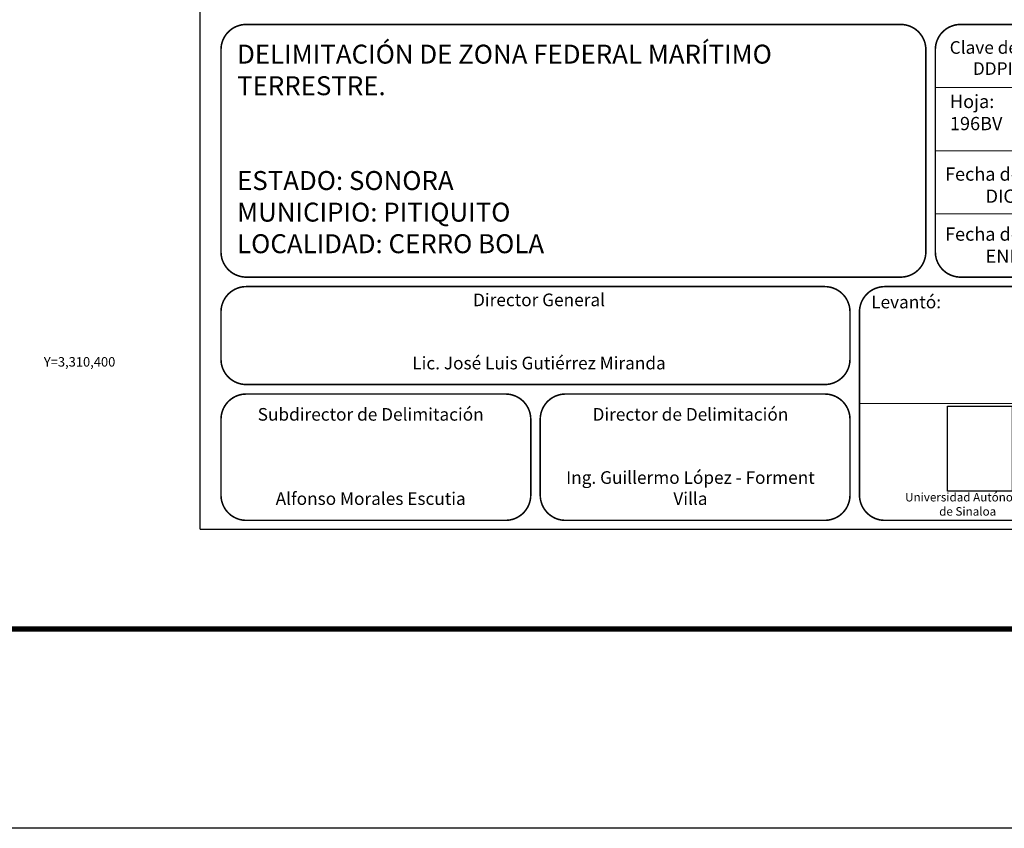
# Model space of a CAD drawing. Units: inches. Extents: x 330676 to 333076, y 3310252 to 3312052.
# Drawn here: x 332608 to 332919, y 3310252 to 3310508 of the extents above; entities that cross this region are included whole.
import ezdxf
from ezdxf.enums import TextEntityAlignment as Align

# ---------------------------------------------------------------- set-up
doc = ezdxf.new("R2010")
doc.units = ezdxf.units.IN
doc.header["$MEASUREMENT"] = 0
doc.linetypes.add('CENTRO1', pattern=[0.44, 0.2, -0.08, 0.08, -0.08])
for name, color, linetype in [('CVL_RET_TX', 2, 'Continuous'), ('Lomo', 7, 'Continuous'), ('MARGEN', 7, 'Continuous')]:
    doc.layers.add(name, color=color, linetype=linetype)
doc.styles.add('MONOTXT4', font='MONOTXT4.shx')
picture_1 = doc.add_image_def('image1.jpg', size_in_pixel=(400, 526))

msp = doc.modelspace()

# ---------------------------------------------------------------- linework, layer by layer
msp.add_line((330740.76, 3310315.43), (332992.61, 3310315.43))
at = {"layer": 'Lomo', "color": 7}
for q in [(332664.7, 3311944.63, 1.16), (332978.99, 3310347, 1.16)]:
    msp.add_line((332664.7, 3310347, 1.16), q, dxfattribs=at)
at = {"layer": 'Lomo', "linetype": 'Continuous', "const_width": 0.5, "elevation": 21.16}
for points in [[(332864.7, 3310426.82), (332679.32, 3310426.82, -0.414214), (332671.32, 3310434.82), (332671.32, 3310498.82, -0.414214), (332679.32, 3310506.82), (332864.7, 3310506.82), (332886.32, 3310506.82, -0.414214), (332894.32, 3310498.82), (332894.32, 3310434.82, -0.414214), (332886.32, 3310426.82)], [(332897.32, 3310498.82, -0.414214), (332905.32, 3310506.82), (332963.32, 3310506.82, -0.414214), (332971.32, 3310498.82), (332971.32, 3310434.82, -0.414214), (332963.32, 3310426.82), (332905.32, 3310426.82, -0.414214), (332897.32, 3310434.82)], [(332671.32, 3310415.82, -0.414214), (332679.32, 3310423.82), (332862.32, 3310423.82, -0.414214), (332870.32, 3310415.82), (332870.32, 3310400.82, -0.414214), (332862.32, 3310392.82), (332679.32, 3310392.82, -0.414214), (332671.32, 3310400.82)], [(332873.32, 3310415.82, -0.414214), (332881.32, 3310423.82), (332963.45, 3310423.82, -0.414214), (332971.45, 3310415.82), (332971.45, 3310357.82, -0.414214), (332963.45, 3310349.82), (332881.32, 3310349.82, -0.414214), (332873.32, 3310357.82)], [(332671.32, 3310381.82, -0.414214), (332679.32, 3310389.82), (332761.32, 3310389.82, -0.414214), (332769.32, 3310381.82), (332769.32, 3310357.82, -0.414214), (332761.32, 3310349.82), (332679.32, 3310349.82, -0.414214), (332671.32, 3310357.82)], [(332772.32, 3310381.82, -0.414214), (332780.32, 3310389.82), (332862.32, 3310389.82, -0.414214), (332870.32, 3310381.82), (332870.32, 3310357.82, -0.414214), (332862.32, 3310349.82), (332780.32, 3310349.82, -0.414214), (332772.32, 3310357.82)]]:
    msp.add_lwpolyline(points, format="xyb", close=True, dxfattribs=at)
at = {"layer": 'Lomo', "linetype": 'Continuous', "const_width": 0.3}
for points, elevation in [([(332971.32, 3310486.82), (332897.32, 3310486.82)], 1.16), ([(332971.32, 3310466.82), (332897.32, 3310466.82)], 1.16), ([(332971.32, 3310446.82), (332897.32, 3310446.82)], 1.16), ([(332971.45, 3310386.82), (332873.45, 3310386.82)], 21.16)]:
    msp.add_lwpolyline(points, dxfattribs=dict(at, elevation=elevation))
at = {"layer": 'MARGEN', "color": 255, "linetype": 'Continuous', "elevation": 2.32}
msp.add_lwpolyline([(330675.8, 3312052.33), (333075.8, 3312052.33), (333075.8, 3310252.33), (330675.8, 3310252.33)], close=True, dxfattribs=at)
at = {"layer": 'MARGEN', "color": 7, "linetype": 'Continuous', "const_width": 1.6}
msp.add_lwpolyline([(330740.76, 3310315.43), (332992.61, 3310315.43)], dxfattribs=at)

# ---------------------------------------------------------------- texts
at = {"layer": 'CVL_RET_TX', "color": 7, "style": 'MONOTXT4'}
msp.add_text('Y=3,310,400', height=3, dxfattribs=at).set_placement((332637.89, 3310400), align=Align.MIDDLE_RIGHT)
at = {"layer": 'Lomo', "linetype": 'CENTRO1'}
for s, insert, char_height, width, attachment_point in [('{\\fArial|b0|i0|c0|p34;DELIMITACIÓN DE ZONA FEDERAL MARÍTIMO TERRESTRE.\\P\\P\\PESTADO: SONORA\\PMUNICIPIO: PITIQUITO\\PLOCALIDAD: CERRO BOLA}', (332676.41, 3310500.41, 1.16), 6, 214.9144, 1), ('{\\fCentury Gothic|b0|i0|c0|p34;Clave de Plano:\\P      DDPIF/SON/2009/09}', (332901.86, 3310501.52, 1.16), 4, 66.0608, 1), ('{\\fCentury Gothic|b0|i0|c0|p34;Fecha de Lev:\\P          DICIEMBRE 2009}', (332900.39, 3310461.55, 3.48), 4.2, 66.0608, 1), ('{\\fCentury Gothic|b0|i0|c0|p34;Fecha de Elaboración:\\P          ENERO 2010}', (332900.39, 3310442.55, 3.48), 4.2, 66.0608, 1), ('{\\fCentury Gothic|b0|i0|c0|p34;Director General\\P\\P\\PLic. José Luis Gutiérrez Miranda}', (332771.94, 3310421.62, 1.16), 4, 182.6342, 2), ('{\\fCentury Gothic|b0|i0|c0|p34;Levantó:}', (332877.02, 3310420.94, 3.48), 4, 98.0068, 1), ('{\\fCentury Gothic|b0|i0|c0|p34;Subdirector de Delimitación\\P\\P\\P\\PAlfonso Morales Escutia}', (332718.68, 3310385.38, 3.48), 4, 90.248, 2), ('\\fCentury Gothic|b0|i0|c0|p34;Director de Delimitación\\P\\P\\PIng. Guillermo López - Forment Villa', (332819.84, 3310385.38, 3.48), 4, 90.248, 2), ('{\\fCentury Gothic|b0|i0|c0|p34;Universidad Autónoma\\Pde Sinaloa}', (332907.55, 3310354.91, 3.48), 2.7, 98.0068, 5)]:
    msp.add_mtext(s, dxfattribs=dict(at, insert=insert, char_height=char_height, width=width, attachment_point=attachment_point))
at = {"layer": 'Lomo', "color": 2, "linetype": 'CENTRO1', "insert": (332901.94, 3310484.54, -18.84), "char_height": 4.2, "width": 65.4856, "attachment_point": 1}
msp.add_mtext('{\\fCentury Gothic|b0|i0|c0|p34;\\C7;Hoja:\\P196BV}', dxfattribs=at)

# ---------------------------------------------------------------- referenced raster images: frames only (the image files are external)
image = msp.add_image(picture_1, insert=(332901.16, 3310359.01), size_in_units=(20.46, 26.91))
image.dxf.flags = 7

doc.saveas('drawing.dxf')
